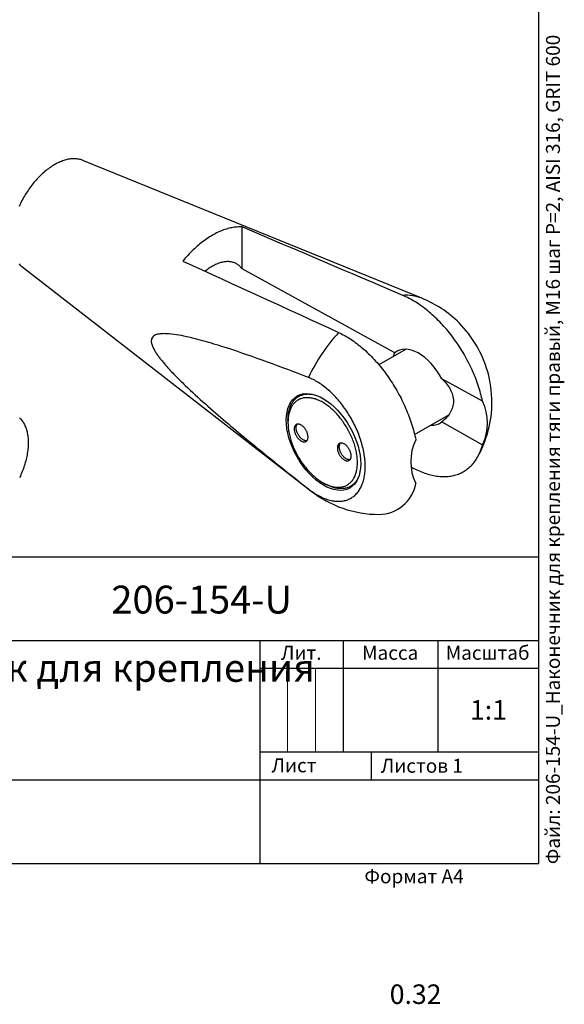
# Model space of a CAD drawing. Units: millimetres. Extents: x 17 to 210, y -21 to 292.
# Drawn here: x 112 to 210, y -20 to 156 of the extents above; entities that cross this region are included whole.
import ezdxf

# ---------------------------------------------------------------- set-up
doc = ezdxf.new("R2010")
doc.units = ezdxf.units.MM
doc.styles.add('SLDTEXTSTYLE0', font='TXT', dxfattribs={"width": 0.7, "bigfont": 'bigfont'})
doc.styles.add('SLDTEXTSTYLE1', font='TXT', dxfattribs={"width": 0.7})

msp = doc.modelspace()

# ---------------------------------------------------------------- linework, layer by layer
at = {"color": 7, "linetype": 'Continuous', "lineweight": 25}
for p, q in [((205, 5), (205, 292)), ((184.0766, 106.3497), (123.2897, 131.082)), ((151.832, 111.6257), (151.832, 119.1361)), ((112.3253, 112.0891), (164.1414, 71.8172)), ((179.2052, 96.545), (151.832, 111.6257)), ((181.2547, 97.2128), (176.3786, 94.3979)), ((194.9345, 87.879), (187.6316, 91.9025)), ((162.7837, 89.2055), (161.9962, 88.7509)), ((182.7605, 81.9167), (188.8907, 85.4556)), ((160.0698, 84.4929), (160.0698, 84.0847)), ((187.6316, 84.1994), (194.9345, 80.0568)), ((166.2913, 73.3075), (166.6448, 73.1034)), ((171.2955, 72.6424), (172.0075, 73.0534)), ((20, 60), (205, 60)), ((205, 5), (205, 60)), ((85, 45), (205, 45)), ((155, 45), (155, 5)), ((170, 25), (170, 45)), ((187, 25), (187, 45)), ((155, 40), (205, 40)), ((155, 25), (205, 25)), ((175, 25), (175, 20)), ((85, 20), (205, 20)), ((20, 5), (205, 5)), ((20, 5), (205, 5))]:
    msp.add_line(p, q, dxfattribs=at)
at = {"color": 7, "linetype": 'Continuous', "lineweight": 18}
for p, q in [((160, 40), (160, 25)), ((165, 40), (165, 25))]:
    msp.add_line(p, q, dxfattribs=at)
at = {"color": 7, "linetype": 'Continuous', "lineweight": 25, "flags": 128}
for points in [[(123.2897, 131.082), (123.2576, 131.0949), (123.094, 131.1553), (122.9268, 131.2085), (122.7562, 131.2544), (122.5822, 131.293), (122.405, 131.3241), (122.2247, 131.3479), (122.0415, 131.3643), (121.8555, 131.3733), (121.6668, 131.3748), (121.4756, 131.3689), (121.282, 131.3556), (121.0861, 131.3349), (120.8881, 131.3067), (120.6882, 131.2712), (120.4865, 131.2284), (120.2831, 131.1782), (120.0782, 131.1207), (119.8719, 131.056), (119.6645, 130.9841), (119.456, 130.9051), (119.2465, 130.8189), (119.0364, 130.7258), (118.8257, 130.6257), (118.6145, 130.5188), (118.4031, 130.405), (118.1915, 130.2845), (117.98, 130.1575), (117.7687, 130.0238), (117.5577, 129.8838), (117.3472, 129.7374), (117.1375, 129.5848), (116.9285, 129.4261), (116.7205, 129.2615), (116.5136, 129.0909), (116.308, 128.9146), (116.1038, 128.7327), (115.9013, 128.5454), (115.7004, 128.3527), (115.5014, 128.1548), (115.3045, 127.9518), (115.1098, 127.744), (114.9173, 127.5314), (114.7273, 127.3142), (114.54, 127.0927), (114.3553, 126.8668), (114.1736, 126.6369), (113.9948, 126.403), (113.8192, 126.1654), (113.6469, 125.9242), (113.4779, 125.6796), (113.3125, 125.4318), (113.1508, 125.181), (112.9928, 124.9273), (112.8387, 124.6709), (112.6886, 124.4121), (112.5426, 124.151), (112.4008, 123.8879), (112.2634, 123.6228), (112.1303, 123.356), (112.0018, 123.0878), (111.878, 122.8182)], [(151.832, 119.1361), (151.6104, 119.1459), (151.3862, 119.1483), (151.1594, 119.1432), (150.9301, 119.1307), (150.6985, 119.1107), (150.4648, 119.0832), (150.2289, 119.0483), (149.9911, 119.0061), (149.7515, 118.9564), (149.5102, 118.8994), (149.2673, 118.835), (149.0229, 118.7633), (148.7773, 118.6844), (148.5304, 118.5983), (148.2825, 118.505), (148.0337, 118.4046), (147.7841, 118.2971), (147.5338, 118.1826), (147.283, 118.0611), (147.0318, 117.9328), (146.7803, 117.7976), (146.5287, 117.6557), (146.2771, 117.5071), (146.0256, 117.3519), (145.7744, 117.1902), (145.5236, 117.0221), (145.2733, 116.8476), (145.0237, 116.6669), (144.7748, 116.48), (144.5269, 116.2871), (144.2801, 116.0883), (144.0344, 115.8835), (143.7901, 115.6731), (143.5472, 115.457), (143.3058, 115.2354), (143.0662, 115.0084), (142.8284, 114.7761), (142.5926, 114.5387), (142.3588, 114.2962), (142.1272, 114.0489), (141.898, 113.7967), (141.6712, 113.54), (141.4469, 113.2787), (141.2254, 113.013)], [(111.878, 112.4979), (112.0018, 112.3714), (112.1303, 112.2515), (112.2634, 112.1383), (112.3253, 112.0891)], [(151.832, 111.6257), (151.7348, 111.756), (151.6328, 111.88), (151.5259, 111.9974), (151.4143, 112.1083), (151.2981, 112.2125), (151.1774, 112.3098), (151.0523, 112.4003), (150.9229, 112.4838), (150.7894, 112.5602), (150.6519, 112.6295), (150.5105, 112.6916), (150.3653, 112.7465), (150.2165, 112.7941), (150.0643, 112.8343), (149.9086, 112.8671), (149.7499, 112.8925), (149.588, 112.9105), (149.4233, 112.921), (149.2559, 112.9241), (149.0858, 112.9196), (148.9134, 112.9077), (148.7387, 112.8884), (148.562, 112.8616), (148.3833, 112.8274), (148.2028, 112.7858), (148.0208, 112.7369), (147.8374, 112.6807), (147.6527, 112.6173), (147.467, 112.5466), (147.2804, 112.4689), (147.0931, 112.3841), (146.9053, 112.2923), (146.7171, 112.1937), (146.5287, 112.0883), (146.3403, 111.9762), (146.1521, 111.8575), (145.9642, 111.7324), (145.7769, 111.6009), (145.5903, 111.4632), (145.4046, 111.3194), (145.2363, 111.1833)], [(145.3516, 111.1301), (145.3647, 111.2157), (145.3764, 111.297)], [(194.9345, 87.879), (194.8585, 88.2283), (194.7769, 88.579), (194.6896, 88.9308), (194.5966, 89.2836), (194.4981, 89.6372), (194.394, 89.9915), (194.2843, 90.3462), (194.1693, 90.7013), (194.0488, 91.0566), (193.923, 91.4119), (193.7918, 91.767), (193.6555, 92.1219), (193.514, 92.4763), (193.3673, 92.8301), (193.2156, 93.183), (193.059, 93.5351), (192.8974, 93.886), (192.731, 94.2357), (192.5599, 94.584), (192.3841, 94.9307), (192.2036, 95.2757), (192.0187, 95.6188), (191.8293, 95.9599), (191.6356, 96.2987), (191.4376, 96.6353), (191.2354, 96.9693), (191.0292, 97.3007), (190.8189, 97.6293), (190.6048, 97.9549), (190.3869, 98.2775), (190.1652, 98.5968), (189.94, 98.9127), (189.7113, 99.2251), (189.4791, 99.5339), (189.2437, 99.8388), (189.0051, 100.1398), (188.7635, 100.4368), (188.5188, 100.7295), (188.2713, 101.0179), (188.0211, 101.3018), (187.7682, 101.5811), (187.5128, 101.8557), (187.255, 102.1254), (186.9949, 102.3901), (186.7326, 102.6498), (186.4683, 102.9043), (186.2021, 103.1534), (185.934, 103.3971), (185.6643, 103.6353), (185.393, 103.8678), (185.1202, 104.0945), (184.8461, 104.3154), (184.5708, 104.5304), (184.2944, 104.7393), (184.0171, 104.942), (183.739, 105.1385), (183.4601, 105.3286), (183.1807, 105.5124), (182.9008, 105.6896), (182.6206, 105.8603), (182.3402, 106.0243), (182.0597, 106.1816), (181.7793, 106.3321), (181.499, 106.4757), (181.2191, 106.6124), (180.9396, 106.7421), (180.6606, 106.8647)], [(169.146, 100.2175), (169.4162, 100.0898), (169.6869, 99.955), (169.958, 99.8132), (170.2294, 99.6645), (170.501, 99.5089), (170.7727, 99.3465), (171.0442, 99.1774), (171.3156, 99.0017), (171.5867, 98.8193), (171.8573, 98.6305), (172.1274, 98.4353), (172.3968, 98.2337), (172.6654, 98.026), (172.9331, 97.8121), (173.1997, 97.5921), (173.4651, 97.3662), (173.7293, 97.1345), (173.9921, 96.8971), (174.2534, 96.654), (174.513, 96.4054), (174.7708, 96.1514), (175.0268, 95.8922), (175.2808, 95.6277), (175.5327, 95.3583), (175.7824, 95.0838), (176.0297, 94.8046), (176.2747, 94.5207), (176.517, 94.2322), (176.7567, 93.9394), (176.9937, 93.6422), (177.2277, 93.3409), (177.4588, 93.0355), (177.6868, 92.7263), (177.9116, 92.4133), (178.1331, 92.0968), (178.3513, 91.7767), (178.5659, 91.4534), (178.777, 91.1269), (178.9844, 90.7973), (179.188, 90.4649), (179.3878, 90.1298), (179.5836, 89.7921), (179.7753, 89.452), (179.9629, 89.1096), (180.1464, 88.7651), (180.3255, 88.4186), (180.5002, 88.0703), (180.6705, 87.7204), (180.8363, 87.369), (180.9974, 87.0163), (181.1539, 86.6624), (181.3056, 86.3075), (181.4525, 85.9518), (181.5945, 85.5953), (181.7316, 85.2384), (181.8637, 84.8811), (181.9907, 84.5235), (182.1125, 84.1659), (182.2292, 83.8085), (182.3407, 83.4513), (182.4468, 83.0945), (182.5476, 82.7384), (182.6431, 82.383), (182.7331, 82.0285), (182.8177, 81.6751), (182.8968, 81.323), (182.9703, 80.9722)], [(163.718, 72.1746), (163.9433, 72.0005), (164.1696, 71.8328), (164.3965, 71.6716), (164.624, 71.5169), (164.8518, 71.369), (165.0799, 71.228), (165.3081, 71.0938), (165.5363, 70.9666), (165.7642, 70.8465), (165.9917, 70.7336), (166.2187, 70.6279), (166.4449, 70.5296), (166.6704, 70.4386), (166.8948, 70.3551), (167.118, 70.2791), (167.34, 70.2107), (167.5605, 70.1499), (167.7793, 70.0967), (167.9964, 70.0512), (168.2116, 70.0134), (168.4247, 69.9834), (168.6356, 69.9611), (168.8441, 69.9466), (169.0502, 69.9399), (169.2536, 69.941), (169.4542, 69.9499), (169.6519, 69.9666), (169.8466, 69.991), (170.0381, 70.0232), (170.2262, 70.0632), (170.4109, 70.1108), (170.592, 70.1662), (170.7695, 70.2291), (170.9431, 70.2997), (171.1128, 70.3778), (171.2784, 70.4634), (171.4398, 70.5564), (171.597, 70.6568), (171.7498, 70.7645), (171.8981, 70.8795), (172.0418, 71.0016), (172.1808, 71.1307), (172.315, 71.2668), (172.4443, 71.4099), (172.5687, 71.5597), (172.688, 71.7161), (172.8021, 71.8792), (172.9111, 72.0487), (173.0148, 72.2246), (173.1131, 72.4066), (173.206, 72.5948), (173.2933, 72.789), (173.3752, 72.989), (173.4514, 73.1947), (173.522, 73.4059), (173.5868, 73.6226), (173.6459, 73.8446), (173.6992, 74.0716), (173.7467, 74.3036), (173.7883, 74.5404), (173.824, 74.7819), (173.8538, 75.0278), (173.8777, 75.278), (173.8956, 75.5324), (173.9076, 75.7907), (173.9136, 76.0528), (173.9136, 76.3184), (173.9076, 76.5875), (173.8956, 76.8599), (173.8777, 77.1352), (173.8538, 77.4135), (173.824, 77.6944), (173.7883, 77.9777), (173.7467, 78.2634), (173.6992, 78.5511), (173.6459, 78.8407), (173.5868, 79.132), (173.522, 79.4248), (173.4514, 79.7188), (173.3752, 80.014), (173.2933, 80.31), (173.206, 80.6067), (173.1131, 80.9039), (173.0148, 81.2013), (172.9111, 81.4988), (172.8021, 81.7962), (172.688, 82.0932), (172.5687, 82.3897), (172.4443, 82.6855), (172.315, 82.9802), (172.1808, 83.2738), (172.0418, 83.5661), (171.8981, 83.8568), (171.7498, 84.1458), (171.597, 84.4328), (171.4398, 84.7176), (171.2784, 85.0001), (171.1128, 85.28), (170.9431, 85.5573), (170.7695, 85.8315), (170.592, 86.1027), (170.4109, 86.3706), (170.2262, 86.635), (170.0381, 86.8957), (169.8466, 87.1526), (169.6519, 87.4055), (169.4542, 87.6542), (169.2536, 87.8985), (169.0502, 88.1383), (168.8441, 88.3734), (168.6356, 88.6036), (168.4247, 88.8288), (168.2116, 89.0489), (167.9964, 89.2636), (167.7793, 89.4728), (167.5605, 89.6765), (167.34, 89.8744), (167.118, 90.0664), (166.8948, 90.2524), (166.6704, 90.4322), (166.4449, 90.6058), (166.2187, 90.773), (165.9917, 90.9336), (165.7642, 91.0877), (165.5363, 91.2351), (165.3081, 91.3756), (165.0799, 91.5092), (164.8518, 91.6358), (164.624, 91.7553), (164.3965, 91.8676), (164.1696, 91.9727), (163.9433, 92.0704), (163.718, 92.1608)], [(160.0698, 84.4929), (160.0705, 84.6045), (160.0762, 84.8251), (160.0876, 85.0421), (160.1048, 85.2553), (160.1276, 85.4646), (160.1561, 85.6697), (160.1903, 85.8705), (160.2301, 86.0668), (160.2754, 86.2584), (160.3263, 86.4451), (160.3827, 86.6269), (160.4445, 86.8035), (160.5118, 86.9748), (160.5844, 87.1406), (160.6622, 87.3009), (160.7453, 87.4553), (160.8335, 87.6039), (160.9267, 87.7465), (161.0249, 87.883), (161.128, 88.0132), (161.236, 88.137), (161.3486, 88.2544), (161.4658, 88.3652), (161.5876, 88.4693), (161.7137, 88.5666), (161.8441, 88.6571), (161.9787, 88.7407), (162.1174, 88.8173), (162.26, 88.8868), (162.4065, 88.9492), (162.5566, 89.0044), (162.7103, 89.0523), (162.8674, 89.0931), (163.0277, 89.1264), (163.1913, 89.1525), (163.3578, 89.1712), (163.5272, 89.1826), (163.6993, 89.1865), (163.874, 89.1831), (164.0511, 89.1722), (164.2305, 89.154), (164.4119, 89.1285), (164.5953, 89.0956), (164.7805, 89.0554), (164.8455, 89.0397)], [(172.5148, 76.9003), (172.512, 77.1201), (172.5034, 77.3429), (172.4891, 77.5686), (172.469, 77.7971), (172.4433, 78.028), (172.4119, 78.2612), (172.3749, 78.4964), (172.3323, 78.7335), (172.2841, 78.9722), (172.2304, 79.2123), (172.1712, 79.4536), (172.1066, 79.6958), (172.0367, 79.9388), (171.9614, 80.1822), (171.8809, 80.426), (171.7953, 80.6698), (171.7046, 80.9135), (171.609, 81.1568), (171.5084, 81.3994), (171.403, 81.6413), (171.2929, 81.882), (171.1782, 82.1215), (171.059, 82.3595), (170.9355, 82.5958), (170.8076, 82.8301), (170.6756, 83.0623), (170.5395, 83.2921), (170.3995, 83.5194), (170.2558, 83.7438), (170.1084, 83.9652), (169.9575, 84.1835), (169.8032, 84.3983), (169.6456, 84.6096), (169.485, 84.8171), (169.3214, 85.0205), (169.1551, 85.2198), (168.9861, 85.4148), (168.8146, 85.6052), (168.6408, 85.7909), (168.4649, 85.9717), (168.2869, 86.1475), (168.1071, 86.318), (167.9256, 86.4832), (167.7426, 86.6429), (167.5583, 86.7969), (167.3728, 86.9451), (167.1864, 87.0874), (166.9991, 87.2236), (166.8111, 87.3536), (166.6227, 87.4772), (166.434, 87.5944), (166.2451, 87.7051), (166.0563, 87.8092), (165.8677, 87.9065), (165.6795, 87.9969), (165.4918, 88.0805), (165.3049, 88.1571), (165.1189, 88.2266), (164.934, 88.2889), (164.7503, 88.3441), (164.5681, 88.3921), (164.3874, 88.4328), (164.2085, 88.4661), (164.0315, 88.4922), (163.8566, 88.5108), (163.684, 88.5221), (163.5137, 88.526), (163.346, 88.5224), (163.181, 88.5115), (163.0189, 88.4932), (162.8598, 88.4675), (162.7039, 88.4345), (162.5513, 88.3941), (162.4021, 88.3465), (162.2565, 88.2916), (162.1146, 88.2296), (161.9766, 88.1604), (161.8425, 88.0841), (161.7126, 88.0009), (161.5868, 87.9107), (161.4654, 87.8137), (161.3485, 87.71), (161.2361, 87.5996), (161.1283, 87.4827), (161.0253, 87.3593), (160.9272, 87.2296), (160.834, 87.0937), (160.7458, 86.9517), (160.6628, 86.8038), (160.5849, 86.6501), (160.5123, 86.4906), (160.445, 86.3257), (160.3831, 86.1554), (160.3267, 85.9798), (160.2757, 85.7992), (160.2303, 85.6137), (160.1905, 85.4235), (160.1563, 85.2288), (160.1277, 85.0297), (160.1048, 84.8264), (160.0877, 84.6191), (160.0762, 84.408), (160.0705, 84.1933), (160.0705, 83.9753), (160.0762, 83.7539), (160.0877, 83.5296), (160.1048, 83.3025), (160.1277, 83.0728), (160.1563, 82.8407), (160.1905, 82.6065), (160.2303, 82.3703), (160.2757, 82.1324), (160.3267, 81.893), (160.3831, 81.6523), (160.445, 81.4105), (160.5123, 81.1678), (160.5849, 80.9246), (160.6628, 80.6809), (160.7458, 80.4371), (160.834, 80.1933), (160.9272, 79.9498), (161.0253, 79.7068), (161.1283, 79.4646), (161.2361, 79.2232), (161.3485, 78.9831), (161.4654, 78.7443), (161.5868, 78.5071), (161.7126, 78.2718), (161.8425, 78.0385), (161.9766, 77.8075), (162.1146, 77.579), (162.2565, 77.3531), (162.4021, 77.1301), (162.5513, 76.9103), (162.7039, 76.6937), (162.8598, 76.4806), (163.0189, 76.2712), (163.181, 76.0657), (163.346, 75.8643), (163.5137, 75.6672), (163.684, 75.4745), (163.8566, 75.2864), (164.0315, 75.1031), (164.2085, 74.9248), (164.3874, 74.7516), (164.5681, 74.5837), (164.7503, 74.4213), (164.934, 74.2644), (165.1189, 74.1133), (165.3049, 73.968), (165.4918, 73.8288), (165.6795, 73.6957), (165.8677, 73.5689), (166.0563, 73.4484), (166.2451, 73.3344), (166.434, 73.2271), (166.6227, 73.1264), (166.8111, 73.0325), (166.9991, 72.9455), (167.1864, 72.8654), (167.3728, 72.7923), (167.5583, 72.7264), (167.7426, 72.6676), (167.9256, 72.616), (168.1071, 72.5717), (168.2869, 72.5347), (168.4649, 72.505), (168.6408, 72.4826), (168.8146, 72.4677), (168.9861, 72.4601), (169.1551, 72.4599), (169.3214, 72.4672), (169.485, 72.4818), (169.6456, 72.5038), (169.8032, 72.5332), (169.9575, 72.5698), (170.1084, 72.6138), (170.2558, 72.6651), (170.3995, 72.7236), (170.5395, 72.7892), (170.6756, 72.8619), (170.8076, 72.9417), (170.9355, 73.0284), (171.059, 73.1219), (171.1782, 73.2223), (171.2929, 73.3294), (171.403, 73.4431), (171.5084, 73.5632), (171.609, 73.6898), (171.7046, 73.8226), (171.7953, 73.9616), (171.8809, 74.1065), (171.9614, 74.2574), (172.0367, 74.414), (172.1066, 74.5762), (172.1712, 74.7439), (172.2304, 74.9168), (172.2841, 75.0949), (172.3323, 75.278), (172.3749, 75.4658), (172.4119, 75.6583), (172.4433, 75.8553), (172.469, 76.0565), (172.4891, 76.2618), (172.5034, 76.471), (172.512, 76.6839), (172.5148, 76.9003)], [(111.9795, 84.9063), (112.1033, 84.7798), (112.2225, 84.6468), (112.3369, 84.5073), (112.4464, 84.3614), (112.5509, 84.2094), (112.6504, 84.0512), (112.7448, 83.8871), (112.834, 83.717), (112.9179, 83.5412), (112.9965, 83.3598), (113.0698, 83.1729), (113.1376, 82.9807), (113.2, 82.7832), (113.2568, 82.5807), (113.3081, 82.3733), (113.3538, 82.1611), (113.3938, 81.9444), (113.4282, 81.7232), (113.4569, 81.4977), (113.4798, 81.2681), (113.4971, 81.0345), (113.5086, 80.7972), (113.5143, 80.5564), (113.5143, 80.3121), (113.5086, 80.0645), (113.4971, 79.8139), (113.4798, 79.5605), (113.4569, 79.3044), (113.4282, 79.0458), (113.3938, 78.7849), (113.3538, 78.5219), (113.3081, 78.257), (113.2568, 77.9904), (113.2, 77.7222), (113.1376, 77.4528), (113.0698, 77.1822), (112.9965, 76.9107), (112.9179, 76.6385), (112.834, 76.3658), (112.7448, 76.0928), (112.6504, 75.8197), (112.5509, 75.5467), (112.4464, 75.2739), (112.3369, 75.0017), (112.2225, 74.7301), (112.1033, 74.4595), (111.9795, 74.1899)], [(163.6681, 81.4749), (163.6652, 81.574), (163.6566, 81.6761), (163.6422, 81.7805), (163.6222, 81.8869), (163.5967, 81.9946), (163.5657, 82.1033), (163.5294, 82.2124), (163.488, 82.3213), (163.4416, 82.4297), (163.3906, 82.5369), (163.335, 82.6425), (163.2753, 82.746), (163.2116, 82.8468), (163.1443, 82.9447), (163.0736, 83.039), (163, 83.1293), (162.9237, 83.2153), (162.8451, 83.2964), (162.7645, 83.3724), (162.6824, 83.4429), (162.5992, 83.5076), (162.5151, 83.5661), (162.4307, 83.6182), (162.3462, 83.6636), (162.2622, 83.7021), (162.1789, 83.7336), (162.0968, 83.7579), (162.0163, 83.7749), (161.9377, 83.7845), (161.8614, 83.7866), (161.7877, 83.7813), (161.7171, 83.7686), (161.6497, 83.7485), (161.586, 83.7211), (161.5263, 83.6866), (161.4708, 83.6451), (161.4197, 83.5969), (161.3734, 83.542), (161.332, 83.4809), (161.2957, 83.4137), (161.2647, 83.3409), (161.2391, 83.2626), (161.2191, 83.1794), (161.2048, 83.0915), (161.1961, 82.9994), (161.1932, 82.9036), (161.1961, 82.8044), (161.2048, 82.7023), (161.2191, 82.5979), (161.2391, 82.4916), (161.2647, 82.3838), (161.2957, 82.2751), (161.332, 82.1661), (161.3734, 82.0571), (161.4197, 81.9488), (161.4708, 81.8416), (161.5263, 81.736), (161.586, 81.6325), (161.6497, 81.5316), (161.7171, 81.4338), (161.7877, 81.3395), (161.8614, 81.2491), (161.9377, 81.1632), (162.0163, 81.082), (162.0968, 81.006), (162.1789, 80.9355), (162.2622, 80.8709), (162.3462, 80.8123), (162.4307, 80.7603), (162.5151, 80.7149), (162.5992, 80.6763), (162.6824, 80.6448), (162.7645, 80.6205), (162.8451, 80.6036), (162.9237, 80.594), (163, 80.5918), (163.0736, 80.5971), (163.1443, 80.6099), (163.2116, 80.6299), (163.2753, 80.6573), (163.335, 80.6918), (163.3906, 80.7333), (163.4416, 80.7816), (163.488, 80.8364), (163.5294, 80.8975), (163.5657, 80.9647), (163.5967, 81.0376), (163.6222, 81.1158), (163.6422, 81.1991), (163.6566, 81.2869), (163.6652, 81.379), (163.6681, 81.4749)], [(163.4614, 80.8035), (163.4198, 80.797), (163.3462, 80.7917), (163.2699, 80.7938), (163.1913, 80.8034), (163.1107, 80.8204), (163.0287, 80.8447), (162.9454, 80.8762), (162.8613, 80.9147), (162.7769, 80.9601), (162.6924, 81.0122), (162.6084, 81.0707), (162.5251, 81.1354), (162.443, 81.2059), (162.3625, 81.2819), (162.2839, 81.363), (162.2076, 81.449), (162.1339, 81.5393), (162.0633, 81.6336), (161.996, 81.7315), (161.9323, 81.8323), (161.8725, 81.9358), (161.817, 82.0414), (161.7659, 82.1487), (161.7196, 82.257), (161.6782, 82.3659), (161.6419, 82.475), (161.6109, 82.5837), (161.5853, 82.6914), (161.5653, 82.7978), (161.551, 82.9022), (161.5423, 83.0043), (161.5395, 83.1034), (161.5423, 83.1993), (161.551, 83.2914), (161.5653, 83.3792), (161.5853, 83.4625), (161.6109, 83.5407), (161.6419, 83.6136), (161.6782, 83.6808), (161.7196, 83.7419), (161.7461, 83.7748)], [(171.3914, 78.0815), (171.3885, 78.1806), (171.3799, 78.2827), (171.3655, 78.3871), (171.3455, 78.4935), (171.3199, 78.6012), (171.2889, 78.7099), (171.2527, 78.819), (171.2112, 78.9279), (171.1649, 79.0363), (171.1138, 79.1435), (171.0583, 79.2491), (170.9986, 79.3526), (170.9349, 79.4534), (170.8676, 79.5513), (170.7969, 79.6456), (170.7233, 79.7359), (170.6469, 79.8219), (170.5683, 79.903), (170.4878, 79.979), (170.4057, 80.0495), (170.3224, 80.1142), (170.2384, 80.1727), (170.154, 80.2248), (170.0695, 80.2702), (169.9855, 80.3087), (169.9022, 80.3402), (169.8201, 80.3645), (169.7396, 80.3815), (169.661, 80.3911), (169.5846, 80.3932), (169.511, 80.3879), (169.4403, 80.3752), (169.373, 80.3551), (169.3093, 80.3277), (169.2496, 80.2932), (169.1941, 80.2517), (169.143, 80.2035), (169.0967, 80.1486), (169.0552, 80.0875), (169.019, 80.0203), (168.988, 79.9475), (168.9624, 79.8692), (168.9424, 79.786), (168.928, 79.6981), (168.9194, 79.606), (168.9165, 79.5102), (168.9194, 79.411), (168.928, 79.3089), (168.9424, 79.2045), (168.9624, 79.0982), (168.988, 78.9904), (169.019, 78.8817), (169.0552, 78.7727), (169.0967, 78.6637), (169.143, 78.5554), (169.1941, 78.4482), (169.2496, 78.3426), (169.3093, 78.2391), (169.373, 78.1382), (169.4403, 78.0404), (169.511, 77.9461), (169.5846, 77.8557), (169.661, 77.7698), (169.7396, 77.6886), (169.8201, 77.6126), (169.9022, 77.5421), (169.9855, 77.4775), (170.0695, 77.419), (170.154, 77.3669), (170.2384, 77.3215), (170.3224, 77.2829), (170.4057, 77.2514), (170.4878, 77.2271), (170.5683, 77.2102), (170.6469, 77.2006), (170.7233, 77.1984), (170.7969, 77.2037), (170.8676, 77.2165), (170.9349, 77.2365), (170.9986, 77.2639), (171.0583, 77.2984), (171.1138, 77.3399), (171.1649, 77.3882), (171.2112, 77.443), (171.2527, 77.5041), (171.2889, 77.5713), (171.3199, 77.6442), (171.3455, 77.7224), (171.3655, 77.8057), (171.3799, 77.8935), (171.3885, 77.9856), (171.3914, 78.0815)], [(171.1847, 77.4101), (171.1431, 77.4036), (171.0695, 77.3983), (170.9932, 77.4004), (170.9146, 77.41), (170.834, 77.427), (170.7519, 77.4513), (170.6687, 77.4828), (170.5846, 77.5213), (170.5002, 77.5667), (170.4157, 77.6188), (170.3317, 77.6773), (170.2484, 77.742), (170.1663, 77.8125), (170.0858, 77.8885), (170.0072, 77.9696), (169.9309, 78.0556), (169.8572, 78.1459), (169.7866, 78.2402), (169.7192, 78.3381), (169.6556, 78.439), (169.5958, 78.5424), (169.5403, 78.648), (169.4892, 78.7553), (169.4429, 78.8636), (169.4015, 78.9726), (169.3652, 79.0816), (169.3342, 79.1903), (169.3086, 79.298), (169.2886, 79.4044), (169.2743, 79.5088), (169.2656, 79.6109), (169.2627, 79.7101), (169.2656, 79.8059), (169.2743, 79.898), (169.2886, 79.9858), (169.3086, 80.0691), (169.3342, 80.1473), (169.3652, 80.2202), (169.4015, 80.2874), (169.4429, 80.3485), (169.4694, 80.3814)], [(182.0875, 76.135), (182.3402, 75.9945), (182.6206, 75.845), (182.9008, 75.7023), (183.1807, 75.5666), (183.4601, 75.4379), (183.739, 75.3162), (184.0171, 75.2017), (184.2944, 75.0943), (184.5708, 74.9941), (184.8461, 74.9012), (185.1202, 74.8156), (185.393, 74.7373), (185.6643, 74.6665), (185.934, 74.603), (186.2021, 74.5469), (186.4683, 74.4984), (186.7326, 74.4573), (186.9949, 74.4237), (187.255, 74.3976), (187.5128, 74.3791), (187.7682, 74.3681), (188.0211, 74.3646), (188.2713, 74.3687), (188.5188, 74.3803), (188.7635, 74.3995), (189.0051, 74.4261), (189.2437, 74.4603), (189.4791, 74.5021), (189.7113, 74.5512), (189.94, 74.6079), (190.1652, 74.672), (190.3869, 74.7435), (190.6048, 74.8223), (190.8189, 74.9085), (191.0292, 75.002), (191.2354, 75.1028), (191.4376, 75.2107), (191.6356, 75.3258), (191.8293, 75.4481), (192.0187, 75.5774), (192.2036, 75.7137), (192.3841, 75.8569), (192.5599, 76.007), (192.731, 76.1639), (192.8974, 76.3275), (193.059, 76.4978), (193.2156, 76.6747), (193.3673, 76.8581), (193.514, 77.0479), (193.6555, 77.244), (193.7918, 77.4464), (193.923, 77.6549), (194.0488, 77.8695), (194.1693, 78.0901), (194.2843, 78.3165), (194.394, 78.5487), (194.4981, 78.7865), (194.5966, 79.0299), (194.6896, 79.2787), (194.7769, 79.5329), (194.8585, 79.7923), (194.9345, 80.0568)], [(172.6472, 74.1273), (172.5886, 74.0144), (172.503, 73.8629), (172.4123, 73.7172), (172.3165, 73.5777), (172.2158, 73.4444), (172.1103, 73.3173), (172, 73.1967), (171.8851, 73.0826), (171.7656, 72.9752), (171.6416, 72.8744), (171.5133, 72.7805), (171.3808, 72.6935), (171.2441, 72.6134), (171.1035, 72.5403), (170.9589, 72.4744), (170.8107, 72.4156), (170.6587, 72.364), (170.5033, 72.3196), (170.3446, 72.2826), (170.1826, 72.2528), (170.0175, 72.2305), (169.8496, 72.2154), (169.6788, 72.2078), (169.5054, 72.2075), (169.3295, 72.2147), (169.1512, 72.2292), (168.9708, 72.2511), (168.7884, 72.2803), (168.604, 72.3168), (168.418, 72.3607), (168.2305, 72.4118), (168.0416, 72.4701), (167.8514, 72.5355), (167.6602, 72.6081), (167.4681, 72.6877), (167.2753, 72.7743), (167.082, 72.8677), (166.8883, 72.968), (166.6944, 73.075), (166.6448, 73.1034)]]:
    msp.add_lwpolyline(points, dxfattribs=at)
at = {"color": 7, "linetype": 'Continuous', "lineweight": 25}
for centre, radius, start, end in [((181.2449, 99.1549), 7.7319, 68.516606, 94.333819), ((176.4918, 87.7078), 20.1258, 45.011932, 67.86009), ((176.0608, 87.4549), 20.6097, 16.141675, 44.661485), ((194.128, 77.5296), 33.7466, 137.755161, 154.306405), ((176.4918, 87.7078), 20.1258, 0, 15.791228), ((176.4918, 87.7078), 20.1258, 330.906543, 0), ((186.8915, 83.9679), 8.9435, 334.06736, 25.93264), ((191.0132, 77.0611), 8.9435, 154.06736, 205.93264), ((176.3353, 74.3198), 6.7374, 270.216184, 350.000848), ((168.3601, 77.2437), 6.8735, 227.517995, 232.13798), ((176.4918, 87.7078), 20.1258, 232.145287, 269.62676)]:
    msp.add_arc(centre, radius, start, end, dxfattribs=at)
for start_param, end_param in [(4.5989837, 6.39458959), (2.7661252, 3.2386416)]:
    msp.add_ellipse((183.4425, 90.3931), major_axis=(-3.841, 6.4423), ratio=0.58654336, start_param=start_param, end_param=end_param, dxfattribs=at)
msp.add_ellipse((166.4338, 80.5742), major_axis=(-4.6922, 8.2605), ratio=0.57267747, dxfattribs=at)
for points in [[(180.6606, 106.8647), (171.0493, 110.973), (161.4392, 115.0697), (151.832, 119.1361)], [(141.2254, 113.013), (150.53, 108.7719), (159.8375, 104.5005), (169.146, 100.2175)]]:
    msp.add_open_spline(points, degree=3, dxfattribs=at)
for points, knots in [([(163.718, 92.1608), (161.2652, 93.1057), (158.8163, 94.0286), (153.9316, 95.8014), (151.4955, 96.653), (147.8602, 97.8248), (146.6516, 98.1975), (144.2449, 98.8849), (143.0465, 99.2009), (141.2637, 99.5918), (140.672, 99.7081), (139.4967, 99.8949), (138.9104, 99.9666), (138.0567, 100.0077), (137.7764, 100.0102), (137.2286, 99.9806), (136.9609, 99.9491), (136.4489, 99.8238), (136.2005, 99.7307), (135.8891, 99.4907), (135.7959, 99.3931), (135.6514, 99.1506), (135.5991, 99.0008), (135.572, 98.7409), (135.5712, 98.6469), (135.5867, 98.4525), (135.6026, 98.3525), (135.649, 98.1473), (135.6796, 98.0421), (135.7507, 97.8348), (135.7913, 97.7316), (135.9254, 97.4233), (136.0308, 97.2195), (136.2546, 96.8271), (136.374, 96.6363), (136.6231, 96.2616), (136.7531, 96.0772), (137.0173, 95.718), (137.1516, 95.5427), (137.5598, 95.0262), (137.8386, 94.6942), (138.6873, 93.7208), (139.269, 93.1015), (140.4486, 91.8926), (141.0456, 91.3051), (142.8419, 89.5807), (144.0508, 88.477), (146.4796, 86.3146), (147.6999, 85.2571), (151.3712, 82.128), (153.8333, 80.0984), (158.7687, 76.0966), (161.2418, 74.1264), (163.718, 72.1746)], [0, 0, 0, 0, 0.125, 0.125, 0.25, 0.25, 0.3125, 0.3125, 0.375, 0.375, 0.40625, 0.40625, 0.4375, 0.4375, 0.453125, 0.453125, 0.46875, 0.46875, 0.484375, 0.484375, 0.4921875, 0.4921875, 0.5, 0.5, 0.50390625, 0.50390625, 0.5078125, 0.5078125, 0.51171875, 0.51171875, 0.515625, 0.515625, 0.5234375, 0.5234375, 0.53125, 0.53125, 0.5390625, 0.5390625, 0.546875, 0.546875, 0.5625, 0.5625, 0.59375, 0.59375, 0.625, 0.625, 0.6875, 0.6875, 0.75, 0.75, 0.875, 0.875, 1, 1, 1, 1]), ([(179.0264, 95.9265), (179.0285, 95.941), (179.0389, 96.016), (179.0607, 96.1271), (179.0917, 96.2606), (179.1257, 96.3721), (179.1629, 96.4687), (179.1911, 96.5196), (179.2052, 96.545)], [0, 0, 0, 0, 0.04875132, 0.25146254, 0.43847588, 0.62570082, 0.8129515, 1, 1, 1, 1]), ([(187.6316, 91.9025), (187.9398, 91.6186), (188.2228, 91.3219), (188.731, 90.6958), (188.9574, 90.363), (189.3239, 89.6854), (189.4665, 89.3384), (189.6621, 88.6247), (189.7137, 88.2552), (189.7146, 87.5365), (189.6661, 87.1824), (189.4707, 86.485), (189.3265, 86.1521), (188.959, 85.5229), (188.7328, 85.2232), (188.2237, 84.6761), (187.9402, 84.4264), (187.6316, 84.1994)], [0, 0, 0, 0, 0.125, 0.125, 0.25, 0.25, 0.375, 0.375, 0.5, 0.5, 0.625, 0.625, 0.75, 0.75, 0.875, 0.875, 1, 1, 1, 1])]:
    msp.add_open_spline(points, degree=3, knots=knots, dxfattribs=at)

# ---------------------------------------------------------------- texts
at = {"color": 7, "linetype": 'Continuous', "lineweight": 0, "insert": (206.307, 4.8599), "char_height": 2.5, "attachment_point": 1, "rotation": 90, "style": 'SLDTEXTSTYLE0'}
msp.add_mtext('Файл: 206-154-U_Наконечник для крепления тяги правый, М16 шаг Р=2, AISI 316, GRIT 600', dxfattribs=at)
at = {"color": 7, "linetype": 'Continuous', "lineweight": 0}
for s, insert, char_height, attachment_point, style in [('206-154-U', (144.5976, 54.8174), 5, 2, 'SLDTEXTSTYLE1'), ('Масштаб', (195.8503, 44.0237), 2.5, 2, 'SLDTEXTSTYLE0'), ('Наконечник для крепления', (118.6302, 42.5705), 5, 2, 'SLDTEXTSTYLE0'), ('Лит.', (162.4575, 44.0237), 2.5, 2, 'SLDTEXTSTYLE0'), ('Масса', (178.3869, 44.0237), 2.5, 2, 'SLDTEXTSTYLE0'), ('1:1', (195.9939, 34.279), 3.5, 2, 'SLDTEXTSTYLE1'), ('Лист', (157.1351, 23.841), 2.5, 1, 'SLDTEXTSTYLE0'), ('Листов 1', (176.7168, 23.7657), 2.5, 1, 'SLDTEXTSTYLE0'), ('Формат A4', (173.7655, 3.9413), 2.5, 1, 'SLDTEXTSTYLE0'), ('0.32', (182.9404, -16.7024), 3.5, 2, 'SLDTEXTSTYLE1')]:
    msp.add_mtext(s, dxfattribs=dict(at, insert=insert, char_height=char_height, attachment_point=attachment_point, style=style))

doc.saveas('drawing.dxf')
